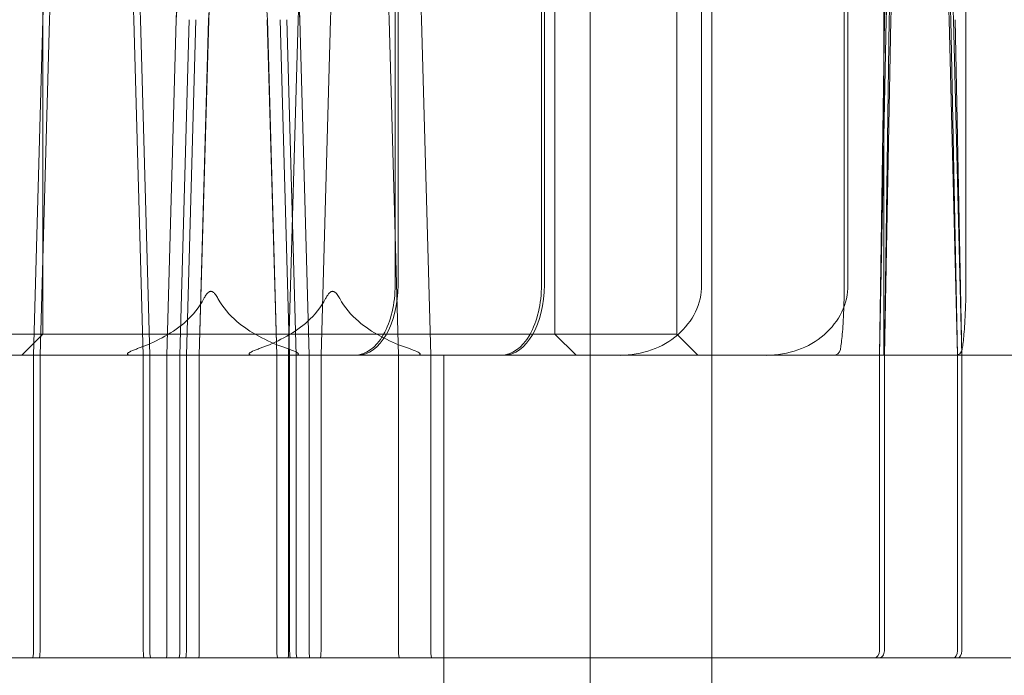
# Model space of a CAD drawing. Units: millimetres. Extents: x -1750 to 1750, y -1750 to 4650.
# Drawn here: x -3 to 11, y 2946 to 2955 of the extents above; entities that cross this region are included whole.
import ezdxf

# ---------------------------------------------------------------- set-up
doc = ezdxf.new("R2010")
doc.units = ezdxf.units.MM
doc.header["$MEASUREMENT"] = 0

msp = doc.modelspace()

# ---------------------------------------------------------------- linework, layer by layer
at = {"color": 0, "linetype": 'Continuous', "lineweight": 0}
for p, q in [((9.172, 2950.3), (9.172, 2968.8)), ((5, 2946), (5, 2960.1)), ((6.729, 2946), (6.729, 2960.1)), ((-2.771, 2950.6), (-2.771, 2957.3)), ((2.231, 2951.3), (2.231, 2957.3)), ((2.273, 2951.3), (2.273, 2957.3)), ((4.309, 2951.3), (4.309, 2957.3)), ((4.351, 2951.3), (4.351, 2957.3)), ((4.5, 2950.6), (4.5, 2957.3)), ((6.229, 2950.6), (6.229, 2957.3)), ((6.582, 2951.3), (6.582, 2957.3)), ((8.66, 2951.3), (8.66, 2957.3)), ((8.607, 2951.174), (8.607, 2956.426)), ((10.336, 2951.174), (10.336, 2956.426)), ((-2.771, 2955.069), (-2.904, 2950.3)), ((-2.771, 2955.069), (-2.904, 2950.3)), ((-2.811, 2950.3), (-2.678, 2955.069)), ((-2.811, 2950.3), (-2.678, 2955.069)), ((-1.345, 2950.3), (-1.478, 2955.069)), ((-1.345, 2950.3), (-1.478, 2955.069)), ((-1.385, 2955.069), (-1.252, 2950.3)), ((-1.385, 2955.069), (-1.252, 2950.3)), ((-1.01, 2950.3), (-0.877, 2955.069)), ((-1.01, 2950.3), (-0.876, 2955.069)), ((-0.693, 2955.069), (-0.826, 2950.3)), ((-0.693, 2955.069), (-0.826, 2950.3)), ((-0.733, 2950.3), (-0.6, 2955.069)), ((-0.733, 2950.3), (-0.6, 2955.069)), ((-0.417, 2955.069), (-0.55, 2950.3)), ((-0.416, 2955.069), (-0.55, 2950.3)), ((0.416, 2955.069), (0.55, 2950.3)), ((0.417, 2955.069), (0.55, 2950.3)), ((0.733, 2950.3), (0.6, 2955.069)), ((0.733, 2950.3), (0.6, 2955.069)), ((0.693, 2955.069), (0.826, 2950.3)), ((0.693, 2955.069), (0.826, 2950.3)), ((0.719, 2950.3), (0.852, 2955.069)), ((0.719, 2950.3), (0.852, 2955.069)), ((1.01, 2950.3), (0.876, 2955.069)), ((1.01, 2950.3), (0.877, 2955.069)), ((1.312, 2955.069), (1.179, 2950.3)), ((1.312, 2955.069), (1.179, 2950.3)), ((2.145, 2955.069), (2.278, 2950.3)), ((2.145, 2955.069), (2.278, 2950.3)), ((2.739, 2950.3), (2.605, 2955.069)), ((2.739, 2950.3), (2.606, 2955.069)), ((9.204, 2955.069), (9.109, 2950.3)), ((9.18, 2955.069), (9.109, 2950.3)), ((9.178, 2950.3), (9.248, 2955.069)), ((9.178, 2950.3), (9.272, 2955.069)), ((10.215, 2950.3), (10.097, 2955.069)), ((10.215, 2950.3), (10.121, 2955.069)), ((10.16, 2955.069), (10.278, 2950.3)), ((10.184, 2955.069), (10.278, 2950.3)), ((4.5, 2950.6), (-4.5, 2950.6)), ((-2.771, 2950.6), (-3.071, 2950.3)), ((4.5, 2950.6), (4.8, 2950.3)), ((6.229, 2950.6), (4.5, 2950.6)), ((6.229, 2950.6), (6.529, 2950.3)), ((-13.25, 2950.3), (13.25, 2950.3)), ((-13.25, 2950.3), (12.501, 2950.3)), ((-2.904, 2950.3), (-2.904, 2946.1)), ((-2.811, 2946.1), (-2.811, 2950.3)), ((-1.345, 2946.1), (-1.345, 2950.3)), ((-1.252, 2950.3), (-1.252, 2946.1)), ((-1.01, 2946.1), (-1.01, 2950.3)), ((-0.826, 2950.3), (-0.826, 2946.1)), ((-0.733, 2946.1), (-0.733, 2950.3)), ((-0.55, 2950.3), (-0.55, 2946.1)), ((0.55, 2950.3), (0.55, 2946.1)), ((0.719, 2946.1), (0.719, 2950.3)), ((0.733, 2946.1), (0.733, 2950.3)), ((0.826, 2950.3), (0.826, 2946.1)), ((1.01, 2946.1), (1.01, 2950.3)), ((1.179, 2950.3), (1.179, 2946.1)), ((2.278, 2950.3), (2.278, 2946.1)), ((2.739, 2946.1), (2.739, 2950.3)), ((2.922, 2950.3), (2.922, 2830.3)), ((2.922, 2950.3), (2.922, 2946)), ((5, 2950.3), (5, 2946)), ((6.729, 2950.3), (6.729, 2946)), ((9.109, 2950.3), (9.109, 2946.1)), ((9.178, 2946.1), (9.178, 2950.3)), ((10.215, 2946.1), (10.215, 2950.3)), ((10.278, 2950.3), (10.278, 2946.1)), ((-7.172, 2946), (-1.021, 2946)), ((-1.021, 2946), (0.564, 2946)), ((0.564, 2946), (6.67, 2946)), ((5, 2945), (5, 2946)), ((7.674, 2946), (6.67, 2946)), ((6.729, 2945), (6.729, 2946)), ((7.674, 2946), (10.972, 2946))]:
    msp.add_line(p, q, dxfattribs=at)
for start, end in [(90, 180), (0, 90)]:
    msp.add_arc((0, 2900, 300), 1750, start, end)
for centre, radius, start, end in [((0, 2900), 150, 0, 260.21218), ((8.455, 2950.4), 0.1, 270, 349.9899), ((10.183, 2950.4), 0.1, 270, 349.9899)]:
    msp.add_arc(centre, radius, start, end, dxfattribs=at)
for centre, major_axis, ratio, start_param, end_param in [((0.73, 2954.971), (-3.502, 0), 0.999288, -0.618338, -0.027925), ((0.727, 2954.971), (0, -3.5), 0.999996, -2.189134, -1.598722), ((-4.976, 2954.971), (0, 3.5), 0.999996, -1.542871, -0.952459), ((-4.974, 2954.971), (0, 3.5), 0.999279, -1.542871, -0.952459), ((3.069, 2954.971), (0, -3.5), 0.996358, -2.189134, -1.598722), ((3.082, 2954.971), (0, -3.5), 0.999904, -2.189134, -1.598722), ((-2.634, 2954.971), (3.512, 0), 0.996561, 0.027925, 0.618338), ((-2.621, 2954.971), (0, 3.5), 0.999904, -1.542871, -0.952459), ((4.798, 2954.971), (0, -3.5), 0.996358, -2.189134, -1.598722), ((4.811, 2954.971), (0, -3.5), 0.999904, -2.189134, -1.598722), ((-0.906, 2954.971), (3.512, 0), 0.996561, 0.027925, 0.618338), ((-0.893, 2954.971), (0, 3.5), 0.999904, -1.542871, -0.952459), ((11.028, 2954.971), (0, -3.5), 0.528253, -2.189134, -1.598722), ((11.685, 2954.971), (0, -3.5), 0.709081, -2.189134, -1.598722), ((6.983, 2954.971), (0, 3.5), 0.889908, -1.542871, -0.952459), ((7.64, 2954.971), (0, 3.5), 0.709081, -1.542871, -0.952459), ((1.657, 2951.3), (0, 1), 0.574553, -3.141593, -1.570796), ((3.735, 2951.3), (0, 1), 0.574553, -3.141593, -1.570796), ((-2.917, 2946.1), (0, -0.1), 0.123386, 0, 1.570796), ((-2.824, 2946.1), (0, 0.1), 0.128977, -3.141593, -1.570796), ((-1.239, 2946.1), (0, 0.1), 0.123386, -4.712389, -3.141593), ((-1.021, 2946.1), (0, 0.1), 0.11234, -3.141593, -1.570796), ((-0.839, 2946.1), (0, -0.1), 0.123386, 0, 1.570796), ((-0.746, 2946.1), (0, 0.1), 0.128977, -3.141593, -1.570796), ((-0.564, 2946.1), (0, -0.1), 0.139999, 0, 1.570796), ((0.564, 2946.1), (0, 0.1), 0.139999, -4.712389, -3.141593), ((0.707, 2946.1), (0, 0.1), 0.11234, -3.141593, -1.570796), ((0.839, 2946.1), (0, 0.1), 0.123386, -4.712389, -3.141593), ((1.165, 2946.1), (0, -0.1), 0.139999, 0, 1.570796), ((2.292, 2946.1), (0, 0.1), 0.139999, -4.712389, -3.141593), ((9.03, 2946.1), (0, -0.1), 0.794601, 0, 1.570796), ((9.098, 2946.1), (0, 0.1), 0.798055, -3.141593, -1.570796), ((10.154, 2946.1), (0, -0.1), 0.615654, 0, 1.570796)]:
    msp.add_ellipse(centre, major_axis=major_axis, ratio=ratio, start_param=start_param, end_param=end_param, dxfattribs=at)
at = {"color": 0, "linetype": 'Continuous', "lineweight": 0, "extrusion": (-2.21865e-16, -2.21187e-16, -1)}
msp.add_ellipse((0.82, 2954.971), major_axis=(0, 3.5), ratio=0.999996, start_param=-1.542871, end_param=-0.952459, dxfattribs=at)
at = {"color": 0, "linetype": 'Continuous', "lineweight": 0, "extrusion": (-2.22205e-16, -2.21188e-16, -1)}
msp.add_ellipse((0.818, 2954.971), major_axis=(0, 3.5), ratio=0.999279, start_param=-1.542871, end_param=-0.952459, dxfattribs=at)
at = {"color": 0, "linetype": 'Continuous', "lineweight": 0, "extrusion": (-2.21886e-16, -2.21188e-16, -1)}
msp.add_ellipse((-4.886, 2954.971), major_axis=(3.502, 0), ratio=0.999288, start_param=-0.618338, end_param=-0.027925, dxfattribs=at)
at = {"color": 0, "linetype": 'Continuous', "lineweight": 0, "extrusion": (-2.22132e-16, -2.21284e-16, -1)}
msp.add_ellipse((-4.883, 2954.971), major_axis=(0, -3.5), ratio=0.999996, start_param=-2.189134, end_param=-1.598722, dxfattribs=at)
at = {"color": 0, "linetype": 'Continuous', "lineweight": 0, "extrusion": (-2.22381e-16, -2.21188e-16, -1)}
for centre in [(2.621, 2954.971), (4.35, 2954.971)]:
    msp.add_ellipse(centre, major_axis=(0, 3.5), ratio=0.999904, start_param=-1.542871, end_param=-0.952459, dxfattribs=at)
at = {"color": 0, "linetype": 'Continuous', "lineweight": 0, "extrusion": (-2.21281e-16, -2.21188e-16, -1)}
for centre in [(2.634, 2954.971), (4.363, 2954.971)]:
    msp.add_ellipse(centre, major_axis=(-3.512, 0), ratio=0.996561, start_param=0.027925, end_param=0.618338, dxfattribs=at)
at = {"color": 0, "linetype": 'Continuous', "lineweight": 0, "extrusion": (-2.22153e-16, -2.21284e-16, -1)}
for centre in [(-3.082, 2954.971), (-1.353, 2954.971)]:
    msp.add_ellipse(centre, major_axis=(0, -3.5), ratio=0.999904, start_param=-2.189134, end_param=-1.598722, dxfattribs=at)
at = {"color": 0, "linetype": 'Continuous', "lineweight": 0, "extrusion": (-2.22856e-16, -2.21188e-16, -1)}
for centre in [(-3.069, 2954.971), (-1.34, 2954.971)]:
    msp.add_ellipse(centre, major_axis=(0, -3.5), ratio=0.996358, start_param=-2.189134, end_param=-1.598722, dxfattribs=at)
at = {"color": 0, "linetype": 'Continuous', "lineweight": 0, "extrusion": (-2.42473e-16, -2.21188e-16, -1)}
msp.add_ellipse((11.079, 2954.971), major_axis=(0, 3.5), ratio=0.523286, start_param=-1.542871, end_param=-0.952459, dxfattribs=at)
at = {"color": 0, "linetype": 'Continuous', "lineweight": 0, "extrusion": (-1.88822e-16, -2.22379e-16, -1)}
msp.add_ellipse((11.739, 2954.971), major_axis=(0, 3.5), ratio=0.705128, start_param=-1.542871, end_param=-0.952459, dxfattribs=at)
at = {"color": 0, "linetype": 'Continuous', "lineweight": 0, "extrusion": (-2.14578e-16, -2.21188e-16, -1)}
msp.add_ellipse((7.057, 2954.971), major_axis=(0, -3.5), ratio=0.886969, start_param=-2.189134, end_param=-1.598722, dxfattribs=at)
at = {"color": 0, "linetype": 'Continuous', "lineweight": 0, "extrusion": (-1.91371e-16, -2.21188e-16, -1)}
for centre in [(1.693, 2951.3), (3.771, 2951.3)]:
    msp.add_ellipse(centre, major_axis=(0, 1), ratio=0.580143, start_param=-4.712389, end_param=-3.141593, dxfattribs=at)
at = {"color": 0, "linetype": 'Continuous', "lineweight": 0, "extrusion": (-2.21968e-16, -2.21188e-16, -1)}
for centre in [(5.428, 2951.3), (7.506, 2951.3)]:
    msp.add_ellipse(centre, major_axis=(-1.155, 0), ratio=0.866029, start_param=-3.141593, end_param=-1.570796, dxfattribs=at)
at = {"color": 0, "linetype": 'Continuous', "lineweight": 0, "extrusion": (-2.08193e-16, -2.47381e-16, -1)}
for centre in [(8.138, 2951.12), (9.867, 2951.12)]:
    msp.add_ellipse(centre, major_axis=(-0.394, -0.289), ratio=0.881873, start_param=-2.568099, end_param=-2.547408, dxfattribs=at)
at = {"color": 0, "linetype": 'Continuous', "lineweight": 0, "extrusion": (6.58388e-28, -2.21188e-16, -1)}
for centre in [(-1.332, 2946.1), (0.746, 2946.1)]:
    msp.add_ellipse(centre, major_axis=(0, -0.1), ratio=0.128977, start_param=0, end_param=1.570796, dxfattribs=at)
at = {"color": 0, "linetype": 'Continuous', "lineweight": 0, "extrusion": (-2.15985e-28, -2.21188e-16, -1)}
for centre in [(1.021, 2946.1), (2.75, 2946.1)]:
    msp.add_ellipse(centre, major_axis=(0, -0.1), ratio=0.11234, start_param=0, end_param=1.570796, dxfattribs=at)
at = {"color": 0, "linetype": 'Continuous', "lineweight": 0, "extrusion": (-2.23797e-16, -2.21188e-16, -1)}
msp.add_ellipse((10.216, 2946.1), major_axis=(0, 0.1), ratio=0.620106, start_param=-4.712389, end_param=-3.141593, dxfattribs=at)
at = {"color": 0, "linetype": 'Continuous', "lineweight": 0}
for points, knots in [([(-0.285, 2951.107), (-0.287, 2951.112), (-0.29, 2951.116), (-0.303, 2951.14), (-0.317, 2951.161), (-0.343, 2951.19), (-0.352, 2951.198), (-0.365, 2951.205), (-0.37, 2951.207), (-0.378, 2951.209), (-0.381, 2951.209), (-0.387, 2951.21), (-0.39, 2951.209), (-0.397, 2951.208), (-0.401, 2951.207), (-0.412, 2951.202), (-0.421, 2951.197), (-0.449, 2951.169), (-0.464, 2951.144), (-0.477, 2951.121), (-0.481, 2951.114), (-0.485, 2951.107)], [-0.09226215, -0.09226215, -0.09226215, -0.09226215, -0.09106561, -0.09106561, -0.08601443, -0.08601443, -0.08210479, -0.08210479, -0.08002341, -0.08002341, -0.07879183, -0.07879183, -0.07764132, -0.07764132, -0.07601095, -0.07601095, -0.07273603, -0.07273603, -0.06667102, -0.06667102, -0.06446871, -0.06446871, -0.06446871, -0.06446871]), ([(1.444, 2951.107), (1.441, 2951.112), (1.439, 2951.116), (1.425, 2951.14), (1.412, 2951.161), (1.386, 2951.19), (1.376, 2951.198), (1.363, 2951.205), (1.358, 2951.207), (1.35, 2951.209), (1.347, 2951.209), (1.341, 2951.21), (1.339, 2951.209), (1.332, 2951.208), (1.328, 2951.207), (1.317, 2951.202), (1.308, 2951.197), (1.28, 2951.169), (1.264, 2951.144), (1.251, 2951.121), (1.248, 2951.114), (1.244, 2951.107)], [-0.09226215, -0.09226215, -0.09226215, -0.09226215, -0.09106561, -0.09106561, -0.08601443, -0.08601443, -0.08210479, -0.08210479, -0.08002341, -0.08002341, -0.07879183, -0.07879183, -0.07764132, -0.07764132, -0.07601095, -0.07601095, -0.07273603, -0.07273603, -0.06667102, -0.06667102, -0.06446871, -0.06446871, -0.06446871, -0.06446871]), ([(8.607, 2951.165), (8.606, 2951.087), (8.603, 2951.016), (8.598, 2950.876), (8.595, 2950.81), (8.588, 2950.694), (8.584, 2950.644), (8.576, 2950.556), (8.572, 2950.518), (8.564, 2950.45), (8.56, 2950.421), (8.554, 2950.391), (8.554, 2950.387), (8.553, 2950.383)], [0, 0, 0, 0, 0.0263867, 0.0263867, 0.0578684, 0.0578684, 0.08935, 0.08935, 0.1208317, 0.1208317, 0.1523133, 0.1523133, 0.1574082, 0.1574082, 0.1574082, 0.1574082]), ([(10.336, 2951.165), (10.334, 2951.087), (10.332, 2951.016), (10.327, 2950.876), (10.323, 2950.81), (10.316, 2950.694), (10.312, 2950.644), (10.305, 2950.556), (10.301, 2950.518), (10.292, 2950.45), (10.288, 2950.421), (10.283, 2950.391), (10.282, 2950.387), (10.282, 2950.383)], [0, 0, 0, 0, 0.0263867, 0.0263867, 0.0578684, 0.0578684, 0.08935, 0.08935, 0.1208317, 0.1208317, 0.1523133, 0.1523133, 0.1574082, 0.1574082, 0.1574082, 0.1574082]), ([(-0.485, 2951.107), (-0.547, 2950.985), (-0.645, 2950.868), (-0.912, 2950.625), (-1.154, 2950.498), (-1.381, 2950.413), (-1.398, 2950.406), (-1.416, 2950.4)], [1.5762113, 1.5762113, 1.5762113, 1.5762113, 1.6178337, 1.6178337, 1.6959587, 1.6959587, 1.7023959, 1.7023959, 1.7023959, 1.7023959]), ([(0.69, 2950.4), (0.672, 2950.406), (0.654, 2950.413), (0.416, 2950.498), (0.163, 2950.625), (-0.117, 2950.868), (-0.219, 2950.985), (-0.285, 2951.107)], [0.3466474, 0.3466474, 0.3466474, 0.3466474, 0.3530846, 0.3530846, 0.4312096, 0.4312096, 0.472832, 0.472832, 0.472832, 0.472832]), ([(1.244, 2951.107), (1.181, 2950.985), (1.084, 2950.868), (0.816, 2950.625), (0.575, 2950.498), (0.348, 2950.413), (0.331, 2950.406), (0.313, 2950.4)], [1.5762113, 1.5762113, 1.5762113, 1.5762113, 1.6178337, 1.6178337, 1.6959587, 1.6959587, 1.7023959, 1.7023959, 1.7023959, 1.7023959]), ([(2.419, 2950.4), (2.4, 2950.406), (2.382, 2950.413), (2.144, 2950.498), (1.892, 2950.625), (1.611, 2950.868), (1.51, 2950.985), (1.444, 2951.107)], [0.3466474, 0.3466474, 0.3466474, 0.3466474, 0.3530846, 0.3530846, 0.4312096, 0.4312096, 0.472832, 0.472832, 0.472832, 0.472832]), ([(-1.416, 2950.4), (-1.425, 2950.397), (-1.434, 2950.393), (-1.484, 2950.374), (-1.518, 2950.36), (-1.549, 2950.342), (-1.559, 2950.336), (-1.567, 2950.327), (-1.57, 2950.324), (-1.571, 2950.32), (-1.572, 2950.318), (-1.571, 2950.315), (-1.57, 2950.314), (-1.568, 2950.311), (-1.566, 2950.31), (-1.56, 2950.307), (-1.556, 2950.306), (-1.546, 2950.303), (-1.54, 2950.302), (-1.523, 2950.301), (-1.512, 2950.3), (-1.499, 2950.3), (-1.495, 2950.3), (-1.492, 2950.3)], [-0.0810389, -0.0810389, -0.0810389, -0.0810389, -0.07768755, -0.07768755, -0.06192411, -0.06192411, -0.0558771, -0.0558771, -0.05330019, -0.05330019, -0.05184342, -0.05184342, -0.05073123, -0.05073123, -0.04950786, -0.04950786, -0.04769336, -0.04769336, -0.04517154, -0.04517154, -0.04098571, -0.04098571, -0.03972293, -0.03972293, -0.03972293, -0.03972293]), ([(0.313, 2950.4), (0.304, 2950.397), (0.295, 2950.393), (0.244, 2950.374), (0.21, 2950.36), (0.179, 2950.342), (0.17, 2950.336), (0.161, 2950.327), (0.159, 2950.324), (0.157, 2950.32), (0.157, 2950.318), (0.158, 2950.315), (0.159, 2950.314), (0.161, 2950.311), (0.163, 2950.31), (0.169, 2950.307), (0.173, 2950.306), (0.183, 2950.303), (0.189, 2950.302), (0.205, 2950.301), (0.217, 2950.3), (0.23, 2950.3), (0.233, 2950.3), (0.236, 2950.3)], [-0.0810389, -0.0810389, -0.0810389, -0.0810389, -0.07768755, -0.07768755, -0.06192411, -0.06192411, -0.0558771, -0.0558771, -0.05330019, -0.05330019, -0.05184342, -0.05184342, -0.05073123, -0.05073123, -0.04950786, -0.04950786, -0.04769336, -0.04769336, -0.04517154, -0.04517154, -0.04098571, -0.04098571, -0.03972293, -0.03972293, -0.03972293, -0.03972293]), ([(0.78, 2950.3), (0.787, 2950.3), (0.794, 2950.3), (0.809, 2950.301), (0.818, 2950.301), (0.832, 2950.303), (0.838, 2950.304), (0.846, 2950.307), (0.849, 2950.308), (0.853, 2950.31), (0.855, 2950.312), (0.857, 2950.314), (0.857, 2950.316), (0.857, 2950.32), (0.856, 2950.322), (0.852, 2950.327), (0.848, 2950.331), (0.835, 2950.34), (0.823, 2950.347), (0.782, 2950.367), (0.74, 2950.383), (0.69, 2950.4)], [0.03886345, 0.03886345, 0.03886345, 0.03886345, 0.04161464, 0.04161464, 0.04530148, 0.04530148, 0.04774127, 0.04774127, 0.04926927, 0.04926927, 0.0505413, 0.0505413, 0.05192749, 0.05192749, 0.05388136, 0.05388136, 0.05724586, 0.05724586, 0.06493196, 0.06493196, 0.08480098, 0.08480098, 0.08480098, 0.08480098]), ([(2.508, 2950.3), (2.515, 2950.3), (2.522, 2950.3), (2.538, 2950.301), (2.547, 2950.301), (2.561, 2950.303), (2.567, 2950.304), (2.575, 2950.307), (2.578, 2950.308), (2.582, 2950.31), (2.584, 2950.312), (2.586, 2950.314), (2.586, 2950.316), (2.586, 2950.32), (2.585, 2950.322), (2.581, 2950.327), (2.577, 2950.331), (2.564, 2950.34), (2.552, 2950.347), (2.511, 2950.367), (2.469, 2950.383), (2.419, 2950.4)], [0.03886345, 0.03886345, 0.03886345, 0.03886345, 0.04161464, 0.04161464, 0.04530148, 0.04530148, 0.04774127, 0.04774127, 0.04926927, 0.04926927, 0.0505413, 0.0505413, 0.05192749, 0.05192749, 0.05388136, 0.05388136, 0.05724586, 0.05724586, 0.06493196, 0.06493196, 0.08480098, 0.08480098, 0.08480098, 0.08480098])]:
    msp.add_open_spline(points, degree=3, knots=knots, dxfattribs=at)

doc.saveas('drawing.dxf')
